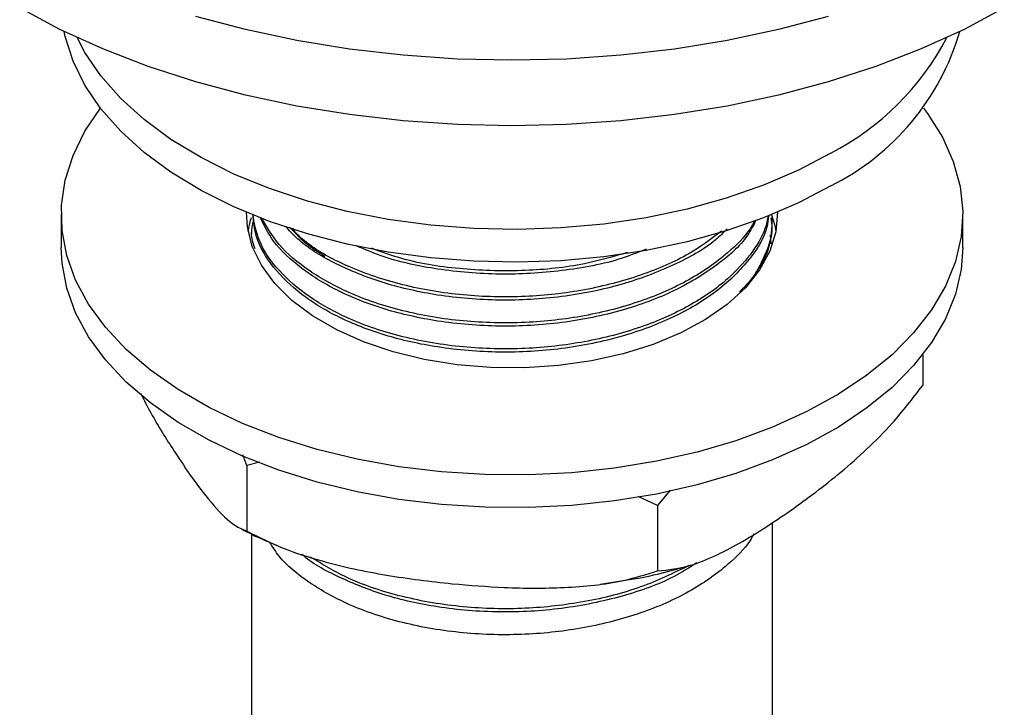
# Model space of a CAD drawing. Units: millimetres. Extents: x 5 to 995, y 5 to 995.
# Drawn here: x 774 to 823, y 794 to 828 of the extents above; entities that cross this region are included whole.
import ezdxf

# ---------------------------------------------------------------- set-up
doc = ezdxf.new("R2010")
doc.units = ezdxf.units.MM

msp = doc.modelspace()

# ---------------------------------------------------------------- linework, layer by layer
at = {"color": 7, "linetype": 'Continuous', "lineweight": 25}
for p, q in [((776.04, 818.74), (776.04, 817.107)), ((821.04, 817.107), (821.04, 818.74)), ((811.54, 818.417), (811.54, 818.579)), ((785.54, 817.931), (785.54, 817.769)), ((811.422, 817.73), (811.465, 817.281)), ((811.54, 817.261), (811.54, 817.283)), ((819.038, 811.75), (819.038, 810.221)), ((785.311, 806.219), (785.1, 806.765)), ((785.958, 806.399), (785.311, 806.219)), ((785.311, 806.219), (785.311, 802.953)), ((806.428, 805), (805.809, 804.233)), ((805.809, 804.233), (804.836, 804.687)), ((805.809, 804.233), (805.809, 800.967)), ((811.54, 792.248), (811.54, 803.401)), ((785.54, 802.81), (785.54, 776.28))]:
    msp.add_line(p, q, dxfattribs=at)
at = {"color": 7, "linetype": 'Continuous', "lineweight": 25, "flags": 128}
for points in [[(823.112, 829.051), (821.109, 827.982), (818.966, 827.007), (816.697, 826.132), (814.316, 825.362), (811.838, 824.702), (809.279, 824.157), (806.652, 823.73), (803.976, 823.422), (801.267, 823.237), (798.54, 823.175), (795.814, 823.237), (793.104, 823.422), (790.428, 823.73), (787.802, 824.157), (785.242, 824.702), (782.764, 825.362), (780.383, 826.132), (778.115, 827.007), (775.972, 827.982), (773.968, 829.051)], [(814.45, 820.17), (812.84, 819.327), (811.097, 818.577), (809.236, 817.928), (807.276, 817.385), (805.234, 816.954), (803.13, 816.639), (800.982, 816.443), (798.812, 816.367), (796.639, 816.412), (794.484, 816.579), (792.367, 816.864), (790.308, 817.267), (788.325, 817.782), (786.438, 818.405), (784.664, 819.13), (783.019, 819.951), (781.52, 820.86), (780.179, 821.848), (779.009, 822.906), (778.022, 824.024), (777.227, 825.192), (776.631, 826.399), (776.239, 827.634), (776.186, 827.877)], [(814.45, 821.803), (812.84, 820.96), (811.097, 820.21), (809.236, 819.561), (807.276, 819.018), (805.234, 818.587), (803.13, 818.272), (800.982, 818.076), (798.812, 818), (796.639, 818.046), (794.484, 818.212), (792.367, 818.497), (790.308, 818.9), (788.325, 819.415), (786.438, 820.038), (784.664, 820.763), (783.019, 821.584), (781.52, 822.493), (780.179, 823.481), (779.009, 824.539), (778.022, 825.657), (777.227, 826.825), (776.833, 827.571)], [(819.076, 824.047), (819.275, 823.783), (820.021, 822.604), (820.567, 821.389), (820.907, 820.15), (821.039, 818.897), (820.96, 817.643), (820.672, 816.399), (820.177, 815.176), (819.48, 813.988), (818.588, 812.843), (817.508, 811.754), (816.252, 810.729), (814.83, 809.78), (813.256, 808.914), (811.544, 808.14), (809.712, 807.465), (807.774, 806.895), (805.751, 806.436), (803.66, 806.092), (801.522, 805.866), (799.356, 805.76), (797.182, 805.775), (795.02, 805.911), (792.892, 806.167), (790.816, 806.54), (788.813, 807.028), (786.9, 807.624), (785.096, 808.325), (783.418, 809.122), (781.88, 810.01), (780.498, 810.979), (779.285, 812.02), (778.252, 813.124), (777.407, 814.281), (776.761, 815.479), (776.317, 816.708), (776.081, 817.956), (776.055, 819.211), (776.239, 820.461), (776.631, 821.696), (777.227, 822.903), (778.004, 824.047)], [(811.789, 818.856), (811.707, 817.884), (811.409, 816.919), (810.9, 815.984), (810.188, 815.094), (809.285, 814.264), (808.205, 813.507), (806.966, 812.837), (805.59, 812.263), (804.097, 811.796), (802.513, 811.443), (800.864, 811.209), (799.177, 811.1), (797.479, 811.115), (795.799, 811.256), (794.164, 811.52), (792.601, 811.902), (791.135, 812.397), (789.791, 812.996), (788.59, 813.689), (787.553, 814.465), (786.696, 815.311), (786.034, 816.214), (785.577, 817.158), (785.333, 818.128), (785.292, 818.856)], [(785.366, 817.923), (785.496, 818.449), (785.543, 818.595)], [(811.488, 818.732), (811.653, 818.206), (811.714, 817.923)], [(821.04, 817.107), (820.96, 816.01), (820.672, 814.766), (820.177, 813.543), (819.48, 812.355), (818.588, 811.21), (817.508, 810.121), (816.252, 809.096), (814.83, 808.147), (813.256, 807.281), (811.544, 806.507), (809.712, 805.832), (807.774, 805.262), (805.751, 804.803), (803.66, 804.459), (801.522, 804.232), (799.356, 804.126), (797.182, 804.142), (795.02, 804.278), (792.892, 804.534), (790.816, 804.907), (788.813, 805.395), (786.9, 805.991), (785.096, 806.692), (783.418, 807.489), (781.88, 808.377), (780.498, 809.346), (779.285, 810.387), (778.252, 811.491), (777.407, 812.648), (776.761, 813.846), (776.317, 815.075), (776.081, 816.323), (776.04, 817.107)]]:
    msp.add_lwpolyline(points, dxfattribs=at)
at = {"color": 8, "linetype": 'Continuous', "lineweight": 25, "flags": 128}
msp.add_lwpolyline([(814.316, 828.628), (811.838, 827.969), (809.279, 827.423), (806.652, 826.996), (803.976, 826.689), (801.267, 826.503), (798.54, 826.442), (795.814, 826.503), (793.104, 826.689), (790.428, 826.996), (787.802, 827.423), (785.242, 827.969), (782.764, 828.628)], dxfattribs=at)
at = {"color": 7, "linetype": 'Continuous', "lineweight": 25}
for centre, radius, start, end in [((808.825, 831.421), 12.579, 296.5635, 343.6344), ((808.157, 833.927), 13.659, 297.4329, 332.2699)]:
    msp.add_arc(centre, radius, start, end, dxfattribs=at)
for points, knots in [([(811.335, 818.69), (811.288, 818.473), (811.143, 817.803), (810.471, 816.729), (809.257, 815.405), (807.441, 814.146), (805.002, 813.068), (802.204, 812.338), (799.175, 811.995), (796.062, 812.072), (793.037, 812.58), (790.436, 813.462), (788.352, 814.612), (786.832, 815.94), (785.845, 817.358), (785.678, 818.337), (785.601, 818.785)], [0, 0, 0, 0, 0.029054, 0.089925, 0.150661, 0.228746, 0.307585, 0.387555, 0.466512, 0.548266, 0.631877, 0.715082, 0.787841, 0.862071, 0.936879, 1, 1, 1, 1]), ([(811.35, 818.697), (811.328, 818.504), (811.237, 817.713), (810.371, 816.389), (808.807, 814.856), (806.655, 813.582), (804.041, 812.6), (801.064, 811.991), (797.903, 811.812), (794.889, 812.06), (792.169, 812.674), (789.865, 813.573), (787.96, 814.733), (786.56, 816.104), (785.726, 817.484), (785.643, 818.399), (785.608, 818.782)], [0, 0, 0, 0, 0.025316, 0.104022, 0.182282, 0.25895, 0.337244, 0.419637, 0.500213, 0.581706, 0.65544, 0.728256, 0.800048, 0.873467, 0.947063, 1, 1, 1, 1]), ([(785.713, 817.035), (785.637, 817.26), (785.474, 817.744), (785.591, 818.234), (785.654, 818.496)], [0, 0, 0, 0, 0.463948, 1, 1, 1, 1]), ([(810.716, 818.458), (810.588, 818.206), (810.167, 817.38), (808.775, 816.157), (806.664, 814.876), (804.038, 813.897), (801.064, 813.287), (797.903, 813.108), (794.888, 813.356), (792.17, 813.97), (789.861, 814.868), (787.975, 816.032), (786.608, 817.297), (786.165, 818.214), (785.969, 818.619)], [0, 0, 0, 0, 0.040027, 0.130807, 0.21974, 0.310559, 0.406133, 0.499598, 0.594127, 0.679657, 0.764121, 0.847398, 0.932563, 1, 1, 1, 1]), ([(810.65, 818.438), (810.578, 818.304), (810.27, 817.735), (809.23, 816.706), (807.449, 815.441), (805, 814.365), (802.205, 813.634), (799.175, 813.292), (796.061, 813.368), (793.038, 813.876), (790.432, 814.757), (788.364, 815.91), (786.844, 817.182), (786.296, 818.137), (786.036, 818.589)], [0, 0, 0, 0, 0.021753, 0.092576, 0.183631, 0.275565, 0.368817, 0.460887, 0.556221, 0.653718, 0.750743, 0.835588, 0.922146, 1, 1, 1, 1]), ([(811.465, 818.577), (811.489, 818.412), (811.576, 817.798), (811.193, 816.735), (810.656, 815.652), (810.082, 815.071), (809.899, 814.886)], [0, 0, 0, 0, 0.128289, 0.478967, 0.834398, 1, 1, 1, 1]), ([(811.511, 818.419), (811.489, 817.88), (811.453, 816.992), (810.913, 816.163), (810.7, 815.837)], [0, 0, 0, 0, 0.606244, 1, 1, 1, 1]), ([(809.281, 818.04), (809.094, 817.85), (808.408, 817.153), (806.633, 816.183), (804.047, 815.19), (801.062, 814.584), (797.903, 814.404), (794.89, 814.653), (792.165, 815.265), (789.88, 816.17), (788.193, 817.143), (787.505, 817.864), (787.252, 818.13)], [0, 0, 0, 0, 0.041695, 0.153084, 0.266834, 0.38654, 0.503605, 0.622003, 0.729128, 0.834919, 0.939224, 1, 1, 1, 1]), ([(808.995, 817.921), (808.48, 817.53), (807.347, 816.668), (804.992, 815.665), (802.207, 814.929), (799.174, 814.588), (796.063, 814.664), (793.033, 815.171), (790.449, 816.059), (788.54, 817.067), (787.748, 817.811), (787.428, 818.112)], [0, 0, 0, 0, 0.097407, 0.214354, 0.332977, 0.450097, 0.571368, 0.695391, 0.818813, 0.926742, 1, 1, 1, 1]), ([(789.198, 816.655), (788.645, 817.009), (787.975, 817.438), (787.651, 817.971), (787.595, 818.064)], [0, 0, 0, 0, 0.826019, 1, 1, 1, 1]), ([(805.239, 817.018), (804.845, 816.86), (803.566, 816.347), (801.051, 815.893), (797.904, 815.695), (794.898, 815.958), (792.446, 816.471), (791.209, 816.992), (790.726, 817.196)], [0, 0, 0, 0, 0.0913006, 0.2962041, 0.4965881, 0.6992519, 0.8826215, 1, 1, 1, 1]), ([(804.304, 816.85), (803.6, 816.645), (801.99, 816.176), (799.166, 815.889), (796.075, 815.969), (793.428, 816.364), (792.042, 816.876), (791.536, 817.063)], [0, 0, 0, 0, 0.173336, 0.396566, 0.627709, 0.864097, 1, 1, 1, 1]), ([(812.423, 803.961), (813.274, 804.582), (814.559, 805.52), (816.257, 807.033), (817.644, 808.41), (818.538, 809.571), (819.038, 810.221)], [0, 0, 0, 0, 0.374955, 0.5661174, 0.7570909, 1, 1, 1, 1]), ([(779.998, 809.829), (780.169, 809.498), (780.724, 808.427), (781.287, 807.548), (781.677, 806.941)], [0, 0, 0, 0, 0.308787, 1, 1, 1, 1]), ([(781.677, 806.941), (781.983, 806.479), (782.647, 805.48), (783.665, 804.18), (784.588, 803.249), (785.113, 803.034), (785.311, 802.953)], [0, 0, 0, 0, 0.2462571, 0.5323389, 0.823175, 1, 1, 1, 1]), ([(805.809, 800.967), (806.348, 801.024), (807.265, 801.123), (808.657, 801.703), (810.314, 802.549), (811.576, 803.394), (812.423, 803.961)], [0, 0, 0, 0, 0.261431, 0.443909, 0.626539, 1, 1, 1, 1]), ([(784.965, 803.107), (785.103, 803.03), (785.685, 802.706), (786.319, 802.447), (786.802, 802.251)], [0, 0, 0, 0, 0.237538, 1, 1, 1, 1]), ([(785.311, 802.953), (785.906, 802.656), (787.11, 802.056), (789.457, 801.315), (792.286, 800.702), (794.464, 800.452), (795.56, 800.327)], [0, 0, 0, 0, 0.187923, 0.380265, 0.68811, 1, 1, 1, 1]), ([(810.608, 802.81), (810.549, 802.701), (810.252, 802.157), (809.228, 801.151), (807.45, 799.886), (805, 798.81), (802.205, 798.079), (799.175, 797.736), (796.061, 797.813), (793.039, 798.322), (790.429, 799.202), (788.374, 800.358), (787.038, 801.431), (786.595, 802.168), (786.452, 802.405)], [0, 0, 0, 0, 0.0185357, 0.0923661, 0.187287, 0.2831244, 0.3803366, 0.476316, 0.5756976, 0.6773347, 0.7784791, 0.8669264, 0.9571602, 1, 1, 1, 1]), ([(807.767, 801.372), (807.391, 801.133), (806.326, 800.453), (804.025, 799.646), (801.068, 799.026), (797.901, 798.849), (794.892, 799.098), (792.159, 799.707), (789.904, 800.624), (788.517, 801.351), (788.055, 801.798), (788.053, 801.8)], [0, 0, 0, 0, 0.0730223, 0.2070966, 0.3481906, 0.4861725, 0.6257242, 0.7519902, 0.8766831, 0.9996243, 1, 1, 1, 1]), ([(807.367, 801.234), (806.589, 800.855), (805.022, 800.092), (802.199, 799.379), (799.177, 799.032), (796.059, 799.108), (793.044, 799.621), (790.425, 800.483), (789.095, 801.287), (788.481, 801.658)], [0, 0, 0, 0, 0.141136, 0.284554, 0.426154, 0.572773, 0.722719, 0.871939, 1, 1, 1, 1]), ([(802.948, 800.312), (803.504, 800.392), (804.746, 800.571), (806.182, 800.878), (807.036, 801.139), (807.245, 801.202)], [0, 0, 0, 0, 0.378738, 0.847904, 1, 1, 1, 1]), ([(795.56, 800.327), (796.425, 800.255), (798.295, 800.101), (801.168, 800.098), (803.77, 800.342), (805.249, 800.795), (805.809, 800.967)], [0, 0, 0, 0, 0.246257, 0.532339, 0.823175, 1, 1, 1, 1])]:
    msp.add_open_spline(points, degree=3, knots=knots, dxfattribs=at)

doc.saveas('drawing.dxf')
